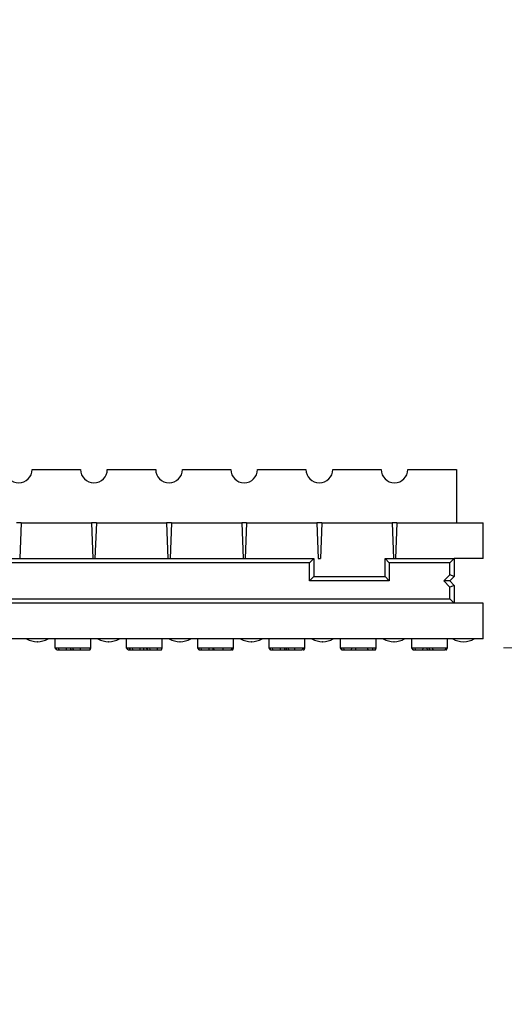
# Model space of a CAD drawing. Units: inches. Extents: x 0.5 to 8.5, y 0.5 to 10.5.
# Drawn here: x 4.2 to 4.6, y 6 to 6.7 of the extents above; entities that cross this region are included whole.
import ezdxf

# ---------------------------------------------------------------- set-up
doc = ezdxf.new("R2010")
doc.units = ezdxf.units.IN
doc.header["$MEASUREMENT"] = 0
doc.styles.add('SLDTEXTSTYLE0', font='TXT', dxfattribs={"width": 0.75})
doc.dimstyles.new('SLDDIMSTYLE1', dxfattribs={"dimtxt": 0.137795, "dimasz": 0.13, "dimexe": 0, "dimexo": 0.0625, "dimgap": 0.034449, "dimtad": 1, "dimlfac": 20, "dimrnd": 1e-09, "dimzin": 4, "dimdsep": 46, "dimtxsty": 'SLDTEXTSTYLE0', "dimsah": 1, "dimcen": 0.09, "dimadec": 0, "dimazin": 1, "dimtfac": 1, "dimtmove": 0, "dimatfit": 0, "dimfxl": 0, "dimfrac": 2, "dimtolj": 1, "dimtzin": 12, "dimarcsym": 0})

# ---------------------------------------------------------------- blocks, each defined once
blk = doc.blocks.new('_D_2')
at = {"color": 7, "linetype": 'Continuous', "lineweight": 0}
for p, q in [((3.34614, 6.40805), (3.34614, 6.80361)), ((4.14614, 6.40805), (4.14614, 6.80361)), ((3.34614, 6.76424), (3.09614, 6.76424)), ((3.34614, 6.76424), (4.14614, 6.76424)), ((4.14614, 6.76424), (4.39614, 6.76424))]:
    blk.add_line(p, q, dxfattribs=at)
at = {"color": 7, "linetype": 'Continuous', "lineweight": 18}
for points in [[(3.34614, 6.76424), (3.21614, 6.78424), (3.21614, 6.74424)], [(4.14614, 6.76424), (4.27614, 6.74424), (4.27614, 6.78424)]]:
    blk.add_solid(points, dxfattribs=at)
at = {"color": 7, "linetype": 'Continuous', "lineweight": 18, "insert": (3.72849, 6.94187), "char_height": 0.137795, "attachment_point": 1, "style": 'SLDTEXTSTYLE0'}
blk.add_mtext('16.00', dxfattribs=at)
blk = doc.blocks.new('_D_3')
at = {"color": 7, "linetype": 'Continuous', "lineweight": 0}
for p, q in [((4.93984, 6.37054), (4.93984, 7.0278)), ((4.56676, 6.37054), (4.97921, 6.37054)), ((4.93984, 6.37054), (4.93984, 6.24554)), ((4.56051, 6.24554), (4.97921, 6.24554)), ((4.93984, 6.24554), (4.93984, 5.99554))]:
    blk.add_line(p, q, dxfattribs=at)
at = {"color": 7, "linetype": 'Continuous', "lineweight": 18}
for points in [[(4.93984, 6.37054), (4.95984, 6.50054), (4.91984, 6.50054)], [(4.93984, 6.24554), (4.91984, 6.11554), (4.95984, 6.11554)]]:
    blk.add_solid(points, dxfattribs=at)
at = {"color": 7, "linetype": 'Continuous', "lineweight": 18, "insert": (4.76222, 6.67145), "char_height": 0.137795, "attachment_point": 1, "rotation": 90, "style": 'SLDTEXTSTYLE0'}
blk.add_mtext('2.50', dxfattribs=at)

msp = doc.modelspace()

# ---------------------------------------------------------------- linework, layer by layer
at = {"color": 7, "linetype": 'Continuous', "lineweight": 25}
for p, q in [((4.23, 6.37054), (4.26393, 6.37054)), ((4.28268, 6.37054), (4.31661, 6.37054)), ((4.33536, 6.37054), (4.36929, 6.37054)), ((4.38804, 6.37054), (4.42196, 6.37054)), ((4.44071, 6.37054), (4.47464, 6.37054)), ((4.49339, 6.37054), (4.52739, 6.37054)), ((4.52739, 6.37054), (4.52739, 6.33304)), ((4.22232, 6.33304), (4.22137, 6.30804)), ((4.22232, 6.33304), (4.2716, 6.33304)), ((4.2716, 6.33304), (4.27255, 6.30804)), ((4.275, 6.33304), (4.27405, 6.30804)), ((4.275, 6.33304), (4.32428, 6.33304)), ((4.32428, 6.33304), (4.32523, 6.30804)), ((4.32768, 6.33304), (4.32673, 6.30804)), ((4.32768, 6.33304), (4.37696, 6.33304)), ((4.37696, 6.33304), (4.37791, 6.30804)), ((4.38036, 6.33304), (4.37941, 6.30804)), ((4.38036, 6.33304), (4.42964, 6.33304)), ((4.42964, 6.33304), (4.43059, 6.30804)), ((4.43304, 6.33304), (4.43209, 6.30804)), ((4.43304, 6.33304), (4.48232, 6.33304)), ((4.48232, 6.33304), (4.48327, 6.30804)), ((4.48572, 6.33304), (4.48477, 6.30804)), ((4.48572, 6.33304), (4.54614, 6.33304)), ((4.54614, 6.30804), (4.54614, 6.33304)), ((3.86489, 6.30804), (4.42739, 6.30804)), ((4.42439, 6.30504), (3.86789, 6.30504)), ((4.42739, 6.30804), (4.42439, 6.30504)), ((4.42439, 6.29254), (4.42439, 6.30504)), ((4.42739, 6.30804), (4.42739, 6.29554)), ((4.43059, 6.30804), (4.43209, 6.30804)), ((4.47739, 6.29554), (4.47739, 6.30804)), ((4.47739, 6.30804), (4.48039, 6.30504)), ((4.47739, 6.30804), (4.52589, 6.30804)), ((4.48039, 6.30504), (4.48039, 6.29254)), ((4.52289, 6.30504), (4.48039, 6.30504)), ((4.52589, 6.30804), (4.52289, 6.30504)), ((4.52289, 6.29679), (4.52289, 6.30504)), ((4.52589, 6.30804), (4.52589, 6.29554)), ((4.54614, 6.30804), (4.52589, 6.30804)), ((4.51852, 6.29242), (4.52289, 6.29679)), ((4.52589, 6.29554), (4.52289, 6.29679)), ((4.42739, 6.29554), (4.42439, 6.29254)), ((4.48039, 6.29254), (4.42439, 6.29254)), ((4.42739, 6.29554), (4.47739, 6.29554)), ((4.47739, 6.29554), (4.48039, 6.29254)), ((4.52289, 6.28805), (4.51852, 6.29242)), ((4.52277, 6.29242), (4.51852, 6.29242)), ((4.52589, 6.29554), (4.52277, 6.29242)), ((4.52277, 6.29242), (4.52589, 6.28929)), ((4.52589, 6.28929), (4.52289, 6.28805)), ((4.52289, 6.27979), (4.52289, 6.28805)), ((4.52589, 6.28929), (4.52589, 6.27679)), ((4.20389, 6.27979), (4.52289, 6.27979)), ((4.52589, 6.27679), (4.20389, 6.27679)), ((4.52589, 6.27679), (4.52289, 6.27979)), ((4.54614, 6.27679), (4.52589, 6.27679)), ((4.54614, 6.25179), (4.54614, 6.27679)), ((4.54614, 6.25179), (4.18364, 6.25179)), ((4.23371, 6.24982), (4.23357, 6.24982)), ((4.24614, 6.24554), (4.24614, 6.25179)), ((4.27114, 6.24554), (4.27114, 6.25179)), ((4.28371, 6.24982), (4.28357, 6.24982)), ((4.29614, 6.24554), (4.29614, 6.25179)), ((4.32114, 6.24554), (4.32114, 6.25179)), ((4.33371, 6.24982), (4.33357, 6.24982)), ((4.34614, 6.24554), (4.34614, 6.25179)), ((4.37114, 6.24554), (4.37114, 6.25179)), ((4.38371, 6.24982), (4.38357, 6.24982)), ((4.39614, 6.24554), (4.39614, 6.25179)), ((4.42114, 6.24554), (4.42114, 6.25179)), ((4.43371, 6.24982), (4.43357, 6.24982)), ((4.44614, 6.24554), (4.44614, 6.25179)), ((4.47114, 6.24554), (4.47114, 6.25179)), ((4.48371, 6.24982), (4.48357, 6.24982)), ((4.49614, 6.24554), (4.49614, 6.25179)), ((4.52114, 6.24554), (4.52114, 6.25179)), ((4.53246, 6.24982), (4.53232, 6.24982)), ((4.24614, 6.24554), (4.27114, 6.24554)), ((4.2472, 6.24404), (4.24614, 6.24554)), ((4.2473, 6.24404), (4.2463, 6.24554)), ((4.2472, 6.24404), (4.2473, 6.24404)), ((4.2473, 6.24404), (4.24883, 6.24404)), ((4.24883, 6.24404), (4.24853, 6.24554)), ((4.24883, 6.24404), (4.25376, 6.24404)), ((4.25376, 6.24404), (4.25431, 6.24554)), ((4.25376, 6.24404), (4.2581, 6.24404)), ((4.25737, 6.24404), (4.25682, 6.24554)), ((4.2581, 6.24404), (4.25864, 6.24404)), ((4.25899, 6.24404), (4.25853, 6.24554)), ((4.26384, 6.24404), (4.26383, 6.24554)), ((4.27043, 6.24404), (4.27098, 6.24554)), ((4.2706, 6.24404), (4.27114, 6.24554)), ((4.29614, 6.24554), (4.32114, 6.24554)), ((4.2972, 6.24404), (4.29614, 6.24554)), ((4.2972, 6.24404), (4.29905, 6.24404)), ((4.29905, 6.24404), (4.29805, 6.24554)), ((4.29905, 6.24404), (4.30058, 6.24404)), ((4.30058, 6.24404), (4.30028, 6.24554)), ((4.30058, 6.24404), (4.30551, 6.24404)), ((4.30551, 6.24404), (4.30606, 6.24554)), ((4.30551, 6.24404), (4.3081, 6.24404)), ((4.3081, 6.24404), (4.30864, 6.24554)), ((4.3081, 6.24404), (4.31117, 6.24404)), ((4.31117, 6.24404), (4.31017, 6.24554)), ((4.31117, 6.24404), (4.3127, 6.24404)), ((4.3127, 6.24404), (4.3124, 6.24554)), ((4.3127, 6.24404), (4.31764, 6.24404)), ((4.31764, 6.24404), (4.31818, 6.24554)), ((4.31764, 6.24404), (4.3206, 6.24404)), ((4.3206, 6.24404), (4.32114, 6.24554)), ((4.34614, 6.24554), (4.37114, 6.24554)), ((4.3472, 6.24404), (4.34614, 6.24554)), ((4.3473, 6.24404), (4.3463, 6.24554)), ((4.3472, 6.24404), (4.3473, 6.24404)), ((4.3473, 6.24404), (4.34883, 6.24404)), ((4.34883, 6.24404), (4.34853, 6.24554)), ((4.34883, 6.24404), (4.35376, 6.24404)), ((4.35376, 6.24404), (4.35431, 6.24554)), ((4.35376, 6.24404), (4.3571, 6.24404)), ((4.3571, 6.24404), (4.35655, 6.24554)), ((4.3571, 6.24404), (4.35732, 6.24404)), ((4.36392, 6.24404), (4.36392, 6.24554)), ((4.36963, 6.24404), (4.37017, 6.24554)), ((4.3699, 6.24404), (4.37044, 6.24554)), ((4.36997, 6.24404), (4.3706, 6.24404)), ((4.3706, 6.24404), (4.37114, 6.24554)), ((4.39614, 6.24554), (4.42114, 6.24554)), ((4.3972, 6.24404), (4.39614, 6.24554)), ((4.3973, 6.24404), (4.3963, 6.24554)), ((4.3972, 6.24404), (4.3973, 6.24404)), ((4.3973, 6.24404), (4.39883, 6.24404)), ((4.39883, 6.24404), (4.39853, 6.24554)), ((4.39883, 6.24404), (4.40376, 6.24404)), ((4.40376, 6.24404), (4.40431, 6.24554)), ((4.40376, 6.24404), (4.40741, 6.24404)), ((4.40741, 6.24404), (4.40838, 6.24404)), ((4.40988, 6.24404), (4.40949, 6.24554)), ((4.41409, 6.24404), (4.41409, 6.24554)), ((4.41936, 6.24404), (4.41991, 6.24554)), ((4.42043, 6.24404), (4.42098, 6.24554)), ((4.4206, 6.24404), (4.42114, 6.24554)), ((4.44614, 6.24554), (4.47114, 6.24554)), ((4.4472, 6.24404), (4.44614, 6.24554)), ((4.4473, 6.24404), (4.4463, 6.24554)), ((4.4472, 6.24404), (4.4473, 6.24404)), ((4.4473, 6.24404), (4.44883, 6.24404)), ((4.44883, 6.24404), (4.44853, 6.24554)), ((4.44883, 6.24404), (4.45376, 6.24404)), ((4.45376, 6.24404), (4.45431, 6.24554)), ((4.45376, 6.24404), (4.4571, 6.24404)), ((4.4571, 6.24404), (4.45655, 6.24554)), ((4.4571, 6.24404), (4.4655, 6.24404)), ((4.4655, 6.24404), (4.46521, 6.24554)), ((4.4655, 6.24404), (4.46856, 6.24404)), ((4.46856, 6.24404), (4.46911, 6.24554)), ((4.46856, 6.24404), (4.47043, 6.24404)), ((4.47043, 6.24404), (4.47098, 6.24554)), ((4.47043, 6.24404), (4.4706, 6.24404)), ((4.4706, 6.24404), (4.47114, 6.24554)), ((4.49614, 6.24554), (4.52114, 6.24554)), ((4.4972, 6.24404), (4.49614, 6.24554)), ((4.4973, 6.24404), (4.4963, 6.24554)), ((4.4972, 6.24404), (4.4973, 6.24404)), ((4.4973, 6.24404), (4.49883, 6.24404)), ((4.49883, 6.24404), (4.49853, 6.24554)), ((4.49883, 6.24404), (4.50376, 6.24404)), ((4.50376, 6.24404), (4.50431, 6.24554)), ((4.50376, 6.24404), (4.50726, 6.24404)), ((4.50726, 6.24404), (4.50888, 6.24404)), ((4.50888, 6.24404), (4.50824, 6.24554)), ((4.50888, 6.24404), (4.51113, 6.24404)), ((4.51113, 6.24404), (4.51069, 6.24554)), ((4.51113, 6.24404), (4.51963, 6.24404)), ((4.51963, 6.24404), (4.52017, 6.24554)), ((4.5199, 6.24404), (4.52044, 6.24554)), ((4.52023, 6.24404), (4.5206, 6.24404)), ((4.5206, 6.24404), (4.52114, 6.24554))]:
    msp.add_line(p, q, dxfattribs=at)
for centre, radius, start, end in [((4.22062, 6.37054), 0.00938, 180, 0), ((4.2733, 6.37054), 0.00938, 180, 0), ((4.32598, 6.37054), 0.00938, 180, 0), ((4.37866, 6.37054), 0.00938, 180, 0), ((4.43134, 6.37054), 0.00938, 180, 0), ((4.48402, 6.37054), 0.00938, 180, 0), ((4.23357, 6.26482), 0.015, 240.3156, 270), ((4.23371, 6.26482), 0.015, 270, 299.6844), ((4.28357, 6.26482), 0.015, 240.3156, 270), ((4.28371, 6.26482), 0.015, 270, 299.6844), ((4.33357, 6.26482), 0.015, 240.3156, 270), ((4.33371, 6.26482), 0.015, 270, 299.6844), ((4.38357, 6.26482), 0.015, 240.3156, 270), ((4.38371, 6.26482), 0.015, 270, 299.6844), ((4.43357, 6.26482), 0.015, 240.3156, 270), ((4.43371, 6.26482), 0.015, 270, 299.6844), ((4.48357, 6.26482), 0.015, 240.3156, 270), ((4.48371, 6.26482), 0.015, 270, 299.6844), ((4.53232, 6.26482), 0.015, 240.3156, 270), ((4.53246, 6.26482), 0.015, 270, 299.6844)]:
    msp.add_arc(centre, radius, start, end, dxfattribs=at)
for points, knots in [([(4.22232, 6.33304), (4.22222, 6.33304), (4.22212, 6.33304), (4.22194, 6.33304), (4.22185, 6.33304), (4.22162, 6.33304), (4.22147, 6.33304), (4.22121, 6.33304), (4.22109, 6.33304), (4.22085, 6.33304), (4.22074, 6.33304), (4.22051, 6.33304), (4.2204, 6.33304), (4.22016, 6.33304), (4.22004, 6.33304), (4.21977, 6.33304), (4.21963, 6.33304), (4.2194, 6.33304), (4.21931, 6.33304), (4.21913, 6.33304), (4.21903, 6.33304), (4.21892, 6.33304)], [0, 0, 0, 0, 0.0625, 0.0625, 0.125, 0.125, 0.25, 0.25, 0.375, 0.375, 0.5, 0.5, 0.625, 0.625, 0.75, 0.75, 0.875, 0.875, 0.9375, 0.9375, 1, 1, 1, 1]), ([(4.275, 6.33304), (4.2749, 6.33304), (4.2748, 6.33304), (4.27462, 6.33304), (4.27453, 6.33304), (4.27429, 6.33304), (4.27415, 6.33304), (4.27389, 6.33304), (4.27377, 6.33304), (4.27353, 6.33304), (4.27342, 6.33304), (4.27319, 6.33304), (4.27307, 6.33304), (4.27284, 6.33304), (4.27272, 6.33304), (4.27245, 6.33304), (4.27231, 6.33304), (4.27207, 6.33304), (4.27199, 6.33304), (4.27181, 6.33304), (4.27171, 6.33304), (4.2716, 6.33304)], [0, 0, 0, 0, 0.0625, 0.0625, 0.125, 0.125, 0.25, 0.25, 0.375, 0.375, 0.5, 0.5, 0.625, 0.625, 0.75, 0.75, 0.875, 0.875, 0.9375, 0.9375, 1, 1, 1, 1]), ([(4.32768, 6.33304), (4.32757, 6.33304), (4.32748, 6.33304), (4.32729, 6.33304), (4.32721, 6.33304), (4.32697, 6.33304), (4.32683, 6.33304), (4.32657, 6.33304), (4.32645, 6.33304), (4.32621, 6.33304), (4.3261, 6.33304), (4.32587, 6.33304), (4.32575, 6.33304), (4.32552, 6.33304), (4.32539, 6.33304), (4.32513, 6.33304), (4.32499, 6.33304), (4.32475, 6.33304), (4.32467, 6.33304), (4.32449, 6.33304), (4.32439, 6.33304), (4.32428, 6.33304)], [0, 0, 0, 0, 0.0625, 0.0625, 0.125, 0.125, 0.25, 0.25, 0.375, 0.375, 0.5, 0.5, 0.625, 0.625, 0.75, 0.75, 0.875, 0.875, 0.9375, 0.9375, 1, 1, 1, 1]), ([(4.38036, 6.33304), (4.38025, 6.33304), (4.38015, 6.33304), (4.37997, 6.33304), (4.37989, 6.33304), (4.37965, 6.33304), (4.37951, 6.33304), (4.37925, 6.33304), (4.37913, 6.33304), (4.37889, 6.33304), (4.37877, 6.33304), (4.37855, 6.33304), (4.37843, 6.33304), (4.37819, 6.33304), (4.37807, 6.33304), (4.37781, 6.33304), (4.37767, 6.33304), (4.37743, 6.33304), (4.37735, 6.33304), (4.37717, 6.33304), (4.37707, 6.33304), (4.37696, 6.33304)], [0, 0, 0, 0, 0.0625, 0.0625, 0.125, 0.125, 0.25, 0.25, 0.375, 0.375, 0.5, 0.5, 0.625, 0.625, 0.75, 0.75, 0.875, 0.875, 0.9375, 0.9375, 1, 1, 1, 1]), ([(4.43304, 6.33304), (4.43293, 6.33304), (4.43283, 6.33304), (4.43265, 6.33304), (4.43257, 6.33304), (4.43233, 6.33304), (4.43219, 6.33304), (4.43193, 6.33304), (4.4318, 6.33304), (4.43157, 6.33304), (4.43145, 6.33304), (4.43122, 6.33304), (4.43111, 6.33304), (4.43087, 6.33304), (4.43075, 6.33304), (4.43049, 6.33304), (4.43035, 6.33304), (4.43011, 6.33304), (4.43003, 6.33304), (4.42984, 6.33304), (4.42975, 6.33304), (4.42964, 6.33304)], [0, 0, 0, 0, 0.0625, 0.0625, 0.125, 0.125, 0.25, 0.25, 0.375, 0.375, 0.5, 0.5, 0.625, 0.625, 0.75, 0.75, 0.875, 0.875, 0.9375, 0.9375, 1, 1, 1, 1]), ([(4.48572, 6.33304), (4.48561, 6.33304), (4.48551, 6.33304), (4.48533, 6.33304), (4.48525, 6.33304), (4.48501, 6.33304), (4.48487, 6.33304), (4.4846, 6.33304), (4.48448, 6.33304), (4.48425, 6.33304), (4.48413, 6.33304), (4.4839, 6.33304), (4.48379, 6.33304), (4.48355, 6.33304), (4.48343, 6.33304), (4.48317, 6.33304), (4.48303, 6.33304), (4.48279, 6.33304), (4.4827, 6.33304), (4.48252, 6.33304), (4.48242, 6.33304), (4.48232, 6.33304)], [0, 0, 0, 0, 0.0625, 0.0625, 0.125, 0.125, 0.25, 0.25, 0.375, 0.375, 0.5, 0.5, 0.625, 0.625, 0.75, 0.75, 0.875, 0.875, 0.9375, 0.9375, 1, 1, 1, 1]), ([(4.25737, 6.24404), (4.25737, 6.24404), (4.25737, 6.24404), (4.25739, 6.24404), (4.25741, 6.24404), (4.25746, 6.24404), (4.25749, 6.24404), (4.25756, 6.24404), (4.25761, 6.24404), (4.25772, 6.24404), (4.25779, 6.24404), (4.25794, 6.24404), (4.25803, 6.24404), (4.25825, 6.24404), (4.25837, 6.24404), (4.25858, 6.24404), (4.25865, 6.24404), (4.25881, 6.24404), (4.2589, 6.24404), (4.25899, 6.24404)], [0.0004329, 0.0004329, 0.0004329, 0.0004329, 0.125, 0.125, 0.25, 0.25, 0.375, 0.375, 0.5, 0.5, 0.625, 0.625, 0.75, 0.75, 0.875, 0.875, 0.9375, 0.9375, 0.9975417, 0.9975417, 0.9975417, 0.9975417]), ([(4.25899, 6.24404), (4.25913, 6.24404), (4.25928, 6.24404), (4.25958, 6.24404), (4.25974, 6.24404), (4.26009, 6.24404), (4.26027, 6.24404), (4.26065, 6.24404), (4.26085, 6.24404), (4.26148, 6.24404), (4.26193, 6.24404), (4.26263, 6.24404), (4.26286, 6.24404), (4.26334, 6.24404), (4.26358, 6.24404), (4.26384, 6.24404)], [0.0033647, 0.0033647, 0.0033647, 0.0033647, 0.125, 0.125, 0.25, 0.25, 0.375, 0.375, 0.5, 0.5, 0.75, 0.75, 0.875, 0.875, 0.9979092, 0.9979092, 0.9979092, 0.9979092]), ([(4.26384, 6.24404), (4.26399, 6.24404), (4.26413, 6.24404), (4.26441, 6.24404), (4.26455, 6.24404), (4.26483, 6.24404), (4.26498, 6.24404), (4.26526, 6.24404), (4.2654, 6.24404), (4.26567, 6.24404), (4.26581, 6.24404), (4.26607, 6.24404), (4.26621, 6.24404), (4.26646, 6.24404), (4.26659, 6.24404), (4.26683, 6.24404), (4.26696, 6.24404), (4.2672, 6.24404), (4.26731, 6.24404), (4.26754, 6.24404), (4.26765, 6.24404), (4.26786, 6.24404), (4.26796, 6.24404), (4.26815, 6.24404), (4.26825, 6.24404), (4.26852, 6.24404), (4.26868, 6.24404), (4.26899, 6.24404), (4.26913, 6.24404), (4.26938, 6.24404), (4.2695, 6.24404), (4.2697, 6.24404), (4.26979, 6.24404), (4.26994, 6.24404), (4.27001, 6.24404), (4.27012, 6.24404), (4.27017, 6.24404), (4.2703, 6.24404), (4.27035, 6.24404), (4.2704, 6.24404), (4.27041, 6.24404), (4.27043, 6.24404), (4.27043, 6.24404), (4.27043, 6.24404)], [0.0008873, 0.0008873, 0.0008873, 0.0008873, 0.03125, 0.03125, 0.0625, 0.0625, 0.09375, 0.09375, 0.125, 0.125, 0.15625, 0.15625, 0.1875, 0.1875, 0.21875, 0.21875, 0.25, 0.25, 0.28125, 0.28125, 0.3125, 0.3125, 0.34375, 0.34375, 0.375, 0.375, 0.4375, 0.4375, 0.5, 0.5, 0.5625, 0.5625, 0.625, 0.625, 0.6875, 0.6875, 0.75, 0.75, 0.875, 0.875, 0.9375, 0.9375, 0.9997891, 0.9997891, 0.9997891, 0.9997891]), ([(4.35767, 6.24404), (4.35757, 6.24429), (4.35747, 6.24454), (4.35738, 6.24479), (4.35728, 6.24504), (4.35718, 6.24529), (4.35709, 6.24554)], [0, 0, 0, 0, 0.0004316143, 0.0004316143, 0.0004316143, 0.0008632362, 0.0008632362, 0.0008632362, 0.0008632362]), ([(4.35767, 6.24404), (4.35767, 6.24404), (4.35768, 6.24404), (4.3577, 6.24404), (4.35773, 6.24404), (4.3578, 6.24404), (4.35785, 6.24404), (4.35795, 6.24404), (4.35801, 6.24404), (4.35814, 6.24404), (4.35822, 6.24404), (4.35839, 6.24404), (4.35848, 6.24404), (4.35869, 6.24404), (4.3588, 6.24404), (4.35905, 6.24404), (4.35918, 6.24404), (4.35947, 6.24404), (4.35962, 6.24404), (4.35993, 6.24404), (4.3601, 6.24404), (4.36044, 6.24404), (4.36061, 6.24404), (4.36099, 6.24404), (4.36118, 6.24404), (4.36158, 6.24404), (4.36178, 6.24404), (4.36219, 6.24404), (4.3624, 6.24404), (4.36283, 6.24404), (4.36305, 6.24404), (4.36347, 6.24404), (4.36369, 6.24404), (4.36392, 6.24404)], [0.0521744, 0.0521744, 0.0521744, 0.0521744, 0.0625, 0.0625, 0.125, 0.125, 0.1875, 0.1875, 0.25, 0.25, 0.3125, 0.3125, 0.375, 0.375, 0.4375, 0.4375, 0.5, 0.5, 0.5625, 0.5625, 0.625, 0.625, 0.6875, 0.6875, 0.75, 0.75, 0.8125, 0.8125, 0.875, 0.875, 0.9375, 0.9375, 0.9987934, 0.9987934, 0.9987934, 0.9987934]), ([(4.36392, 6.24404), (4.36412, 6.24404), (4.36431, 6.24404), (4.36469, 6.24404), (4.36487, 6.24404), (4.36542, 6.24404), (4.36579, 6.24404), (4.36648, 6.24404), (4.36681, 6.24404), (4.36742, 6.24404), (4.36771, 6.24404), (4.36822, 6.24404), (4.36845, 6.24404), (4.36875, 6.24404), (4.36885, 6.24404), (4.36903, 6.24404), (4.36911, 6.24404), (4.36925, 6.24404), (4.36931, 6.24404), (4.36943, 6.24404), (4.36948, 6.24404), (4.36954, 6.24404), (4.36955, 6.24404), (4.36958, 6.24404), (4.36959, 6.24404), (4.36961, 6.24404), (4.36962, 6.24404), (4.36963, 6.24404)], [0.0013903, 0.0013903, 0.0013903, 0.0013903, 0.0625, 0.0625, 0.125, 0.125, 0.25, 0.25, 0.375, 0.375, 0.5, 0.5, 0.625, 0.625, 0.6875, 0.6875, 0.75, 0.75, 0.8125, 0.8125, 0.875, 0.875, 0.90625, 0.90625, 0.9375, 0.9375, 0.9984416, 0.9984416, 0.9984416, 0.9984416]), ([(4.40741, 6.24404), (4.40731, 6.24429), (4.40721, 6.24454), (4.40711, 6.24479), (4.40702, 6.24504), (4.40692, 6.24529), (4.40682, 6.24554)], [0, 0, 0, 0, 0.0004326009, 0.0004326009, 0.0004326009, 0.0008652124, 0.0008652124, 0.0008652124, 0.0008652124]), ([(4.40853, 6.24404), (4.40842, 6.24429), (4.40831, 6.24454), (4.4082, 6.24479), (4.4081, 6.24504), (4.40799, 6.24529), (4.40789, 6.24554)], [0, 0, 0, 0, 0.0004369286, 0.0004369286, 0.0004369286, 0.000873915, 0.000873915, 0.000873915, 0.000873915]), ([(4.40853, 6.24404), (4.40855, 6.24404), (4.40858, 6.24404), (4.40864, 6.24404), (4.40869, 6.24404), (4.40878, 6.24404), (4.40883, 6.24404), (4.40901, 6.24404), (4.40916, 6.24404), (4.4094, 6.24404), (4.40949, 6.24404), (4.40967, 6.24404), (4.40977, 6.24404), (4.40988, 6.24404)], [0.162703, 0.162703, 0.162703, 0.162703, 0.25, 0.25, 0.375, 0.375, 0.5, 0.5, 0.75, 0.75, 0.875, 0.875, 0.9970394, 0.9970394, 0.9970394, 0.9970394]), ([(4.40988, 6.24404), (4.41003, 6.24404), (4.41017, 6.24404), (4.41045, 6.24404), (4.41061, 6.24404), (4.41093, 6.24404), (4.41109, 6.24404), (4.41143, 6.24404), (4.41161, 6.24404), (4.41197, 6.24404), (4.41215, 6.24404), (4.41252, 6.24404), (4.41271, 6.24404), (4.41311, 6.24404), (4.4133, 6.24404), (4.41368, 6.24404), (4.41388, 6.24404), (4.41409, 6.24404)], [0.0023615, 0.0023615, 0.0023615, 0.0023615, 0.125, 0.125, 0.25, 0.25, 0.375, 0.375, 0.5, 0.5, 0.625, 0.625, 0.75, 0.75, 0.875, 0.875, 0.9976077, 0.9976077, 0.9976077, 0.9976077]), ([(4.41409, 6.24404), (4.41427, 6.24404), (4.41444, 6.24404), (4.41478, 6.24404), (4.41494, 6.24404), (4.41527, 6.24404), (4.41543, 6.24404), (4.41576, 6.24404), (4.41592, 6.24404), (4.41623, 6.24404), (4.41638, 6.24404), (4.41669, 6.24404), (4.41684, 6.24404), (4.41712, 6.24404), (4.41725, 6.24404), (4.41752, 6.24404), (4.41765, 6.24404), (4.41789, 6.24404), (4.41802, 6.24404), (4.41824, 6.24404), (4.41835, 6.24404), (4.41855, 6.24404), (4.41864, 6.24404), (4.41881, 6.24404), (4.41889, 6.24404), (4.41909, 6.24404), (4.41919, 6.24404), (4.4193, 6.24404), (4.41932, 6.24404), (4.41935, 6.24404), (4.41936, 6.24404), (4.41936, 6.24404)], [0.0013867, 0.0013867, 0.0013867, 0.0013867, 0.0625, 0.0625, 0.125, 0.125, 0.1875, 0.1875, 0.25, 0.25, 0.3125, 0.3125, 0.375, 0.375, 0.4375, 0.4375, 0.5, 0.5, 0.5625, 0.5625, 0.625, 0.625, 0.6875, 0.6875, 0.75, 0.75, 0.875, 0.875, 0.9375, 0.9375, 0.9981076, 0.9981076, 0.9981076, 0.9981076]), ([(4.41999, 6.24404), (4.42015, 6.24404), (4.42041, 6.24404), (4.42042, 6.24404), (4.42043, 6.24404)], [0, 0, 0, 0, 0.618597, 1, 1, 1, 1]), ([(4.50726, 6.24404), (4.50714, 6.24429), (4.50702, 6.24454), (4.5069, 6.24479), (4.50679, 6.24504), (4.50667, 6.24529), (4.50655, 6.24554)], [0, 0, 0, 0, 0.0004437597, 0.0004437597, 0.0004437597, 0.0008875716, 0.0008875716, 0.0008875716, 0.0008875716])]:
    msp.add_open_spline(points, degree=3, knots=knots, dxfattribs=at)

# ---------------------------------------------------------------- dimensions: what is measured, and where the dimension line sits
at = {"color": 7, "linetype": 'Continuous', "lineweight": 18}
for base, p1, p2, angle, picture, middle in [((4.93984, 6.24554), (4.52739, 6.37054), (4.52114, 6.24554), 90, '_D_3', (4.93984, 6.84963)), ((4.14614, 6.76424), (3.34614, 6.36868), (4.14614, 6.36868), 0, '_D_2', (3.95757, 6.76424))]:
    dim = msp.add_linear_dim(base=base, p1=p1, p2=p2, angle=angle, dimstyle='SLDDIMSTYLE1', dxfattribs=at)
    dim.commit()
    dim.dimension.update_dxf_attribs({"geometry": picture, "text_midpoint": middle, "dimtype": 160})

doc.saveas('drawing.dxf')
